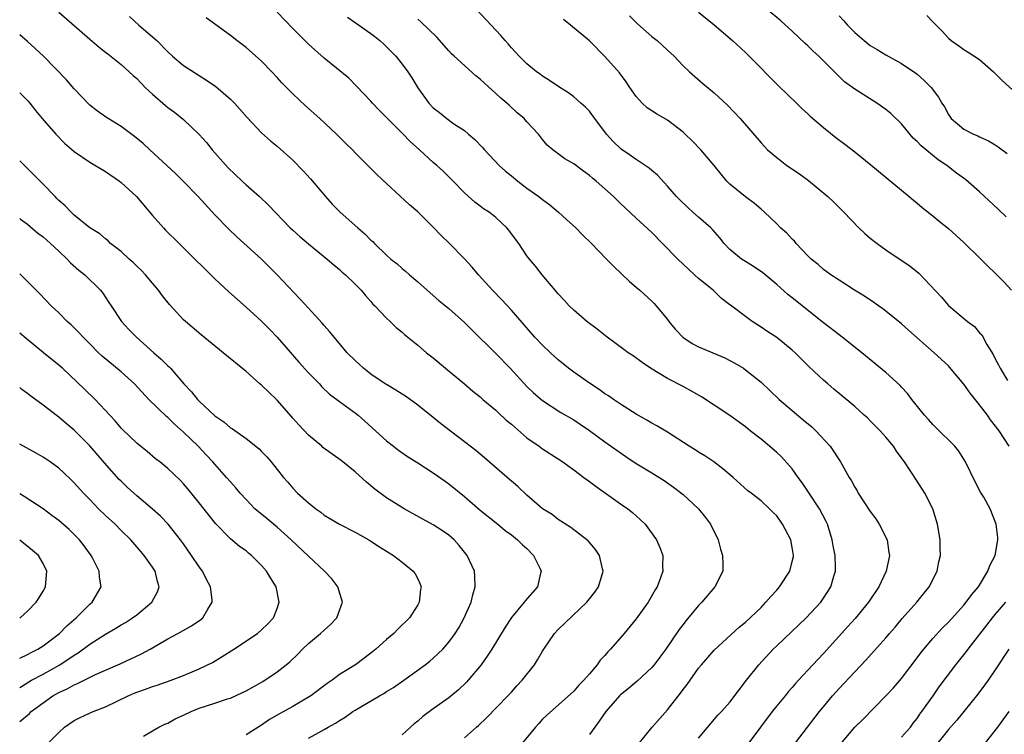
# Model space of a CAD drawing. Units: inches. Extents: x 2523000 to 2526000, y 1554000 to 1557000.
# Drawn here: x 2523000 to 2523126, y 1554516 to 1554608 of the extents above; entities that cross this region are included whole.
import ezdxf

# ---------------------------------------------------------------- set-up
doc = ezdxf.new("R2010")
doc.units = ezdxf.units.IN
doc.header["$MEASUREMENT"] = 0
doc.layers.add('LD25231554_2ft', color=153, linetype='Continuous')

msp = doc.modelspace()

# ---------------------------------------------------------------- linework, layer by layer
at = {"layer": 'LD25231554_2ft'}
for points, elevation in [([(2523105.2, 1554514.8), (2523107, 1554516.98), (2523108.02, 1554517.98), (2523111, 1554521), (2523111.96, 1554522.04), (2523113, 1554523.25), (2523115, 1554525.88), (2523115.48, 1554526.52), (2523115.86, 1554527), (2523117, 1554528.35), (2523118.26, 1554529.74), (2523119, 1554530.47), (2523121, 1554532.65), (2523121.3, 1554533), (2523122, 1554534), (2523122.86, 1554535), (2523124.08, 1554537), (2523124.3, 1554537.7), (2523124.98, 1554539), (2523125.34, 1554541), (2523125.32, 1554541.32), (2523125.11, 1554543), (2523124.34, 1554545), (2523123.53, 1554546.47), (2523123.14, 1554547.14), (2523122.45, 1554548.45), (2523121.18, 1554551), (2523120.36, 1554552.36), (2523119.82, 1554553), (2523117.41, 1554555.41), (2523117, 1554555.79), (2523116.45, 1554556.45), (2523115.95, 1554557), (2523114.34, 1554559), (2523113.76, 1554559.76), (2523113, 1554560.58), (2523112.81, 1554560.81), (2523111, 1554562.45), (2523107.93, 1554565), (2523105.38, 1554567), (2523105, 1554567.27), (2523103, 1554568.82), (2523099, 1554572.02), (2523098.45, 1554572.45), (2523097, 1554573.72), (2523095.22, 1554575.22), (2523094.05, 1554576.05), (2523093, 1554576.67), (2523092.51, 1554577), (2523091, 1554578.24), (2523090.26, 1554579), (2523089.71, 1554579.71), (2523088.78, 1554580.78), (2523088.57, 1554581), (2523087, 1554582.38), (2523086.26, 1554583), (2523085.6, 1554583.6), (2523084.58, 1554584.58), (2523084.16, 1554585), (2523083, 1554586.36), (2523081.74, 1554587.74), (2523081, 1554588.35), (2523080.66, 1554588.66), (2523079, 1554589.77), (2523078.29, 1554590.29), (2523077.08, 1554591.08), (2523076.05, 1554592.05), (2523075.2, 1554593), (2523073.71, 1554595), (2523073.42, 1554595.42), (2523073, 1554595.94), (2523072.49, 1554596.49), (2523071.92, 1554597), (2523071, 1554597.79), (2523070.31, 1554598.31), (2523069.2, 1554599), (2523067.9, 1554599.9), (2523067, 1554600.43), (2523066.69, 1554600.69), (2523066.21, 1554601), (2523065, 1554602.04), (2523064, 1554603), (2523063.54, 1554603.54), (2523063, 1554604.07), (2523062.59, 1554604.59), (2523062.19, 1554605), (2523061.65, 1554605.65), (2523060.41, 1554607), (2523058.54, 1554609)], 7270), ([(2523126.42, 1554582.42), (2523125.39, 1554583.39), (2523123, 1554585.61), (2523121.18, 1554587.18), (2523120.03, 1554588.03), (2523118.79, 1554589), (2523117.71, 1554589.71), (2523115.51, 1554591.51), (2523115, 1554592.06), (2523114.5, 1554592.5), (2523113, 1554594.32), (2523111.64, 1554595.64), (2523111, 1554596.19), (2523109.84, 1554597), (2523107, 1554598.76), (2523105.71, 1554599.71), (2523105, 1554600.42), (2523104.7, 1554600.7), (2523104.43, 1554601), (2523103, 1554602.41), (2523102.39, 1554603), (2523101.66, 1554603.66), (2523101, 1554604.33), (2523100.65, 1554604.65), (2523099, 1554606.23), (2523097.53, 1554607.53), (2523095.78, 1554609)], 7278), ([(2523005, 1554608.65), (2523009, 1554605.17), (2523010.17, 1554604.17), (2523011, 1554603.53), (2523011.29, 1554603.29), (2523013, 1554601.93), (2523014.04, 1554601), (2523014.53, 1554600.53), (2523015, 1554600.13), (2523016.07, 1554599), (2523017, 1554598.12), (2523018.69, 1554596.69), (2523019, 1554596.44), (2523019.83, 1554595.83), (2523021, 1554594.87), (2523023, 1554592.97), (2523023.93, 1554591.93), (2523024.68, 1554591), (2523026.71, 1554588.7), (2523028.51, 1554587), (2523029, 1554586.51), (2523030.72, 1554585), (2523031.9, 1554583.9), (2523034.68, 1554581), (2523035, 1554580.7), (2523035.9, 1554579.9), (2523037, 1554578.96), (2523039.4, 1554577), (2523040.25, 1554576.25), (2523041, 1554575.65), (2523041.34, 1554575.34), (2523041.75, 1554575), (2523043, 1554573.79), (2523043.74, 1554573), (2523044.31, 1554572.31), (2523045, 1554571.54), (2523045.24, 1554571.24), (2523045.5, 1554571), (2523047, 1554569.42), (2523047.46, 1554569), (2523048.24, 1554568.24), (2523049, 1554567.65), (2523049.33, 1554567.33), (2523051, 1554565.97), (2523052.15, 1554565), (2523053, 1554564.33), (2523054.57, 1554563), (2523057, 1554561), (2523058.08, 1554560.08), (2523059, 1554559.34), (2523059.36, 1554559), (2523061, 1554557.63), (2523061.32, 1554557.32), (2523062.35, 1554556.35), (2523063, 1554555.83), (2523063.43, 1554555.43), (2523065, 1554554.08), (2523066.56, 1554553), (2523067, 1554552.67), (2523069, 1554551.39), (2523069.58, 1554551), (2523070.39, 1554550.39), (2523071, 1554549.98), (2523072.29, 1554549), (2523072.7, 1554548.7), (2523073, 1554548.5), (2523073.85, 1554547.85), (2523077, 1554545.63), (2523077.91, 1554545), (2523078.52, 1554544.52), (2523079, 1554544.07), (2523079.57, 1554543.57), (2523080.16, 1554543), (2523081.62, 1554541), (2523082.03, 1554540.03), (2523082.4, 1554539), (2523082.38, 1554537.62), (2523082.41, 1554537), (2523082.13, 1554536.13), (2523081.7, 1554535), (2523081.42, 1554534.58), (2523080.52, 1554533), (2523079, 1554530.88), (2523077.47, 1554529), (2523075.72, 1554527), (2523075.36, 1554526.64), (2523075, 1554526.2), (2523074.4, 1554525.6), (2523073.98, 1554525), (2523073, 1554523.82), (2523072.27, 1554523), (2523071.63, 1554522.37), (2523071, 1554521.62), (2523067.5, 1554518.5), (2523067, 1554518), (2523066.54, 1554517.46), (2523066.08, 1554517), (2523064.45, 1554515)], 7258), ([(2523014.09, 1554608.09), (2523015.26, 1554607), (2523017.57, 1554605), (2523019, 1554603.55), (2523019.59, 1554603), (2523021, 1554601.8), (2523023.95, 1554599.95), (2523025.13, 1554599.13), (2523027, 1554597.5), (2523027.51, 1554597), (2523029.14, 1554595.14), (2523031, 1554593.2), (2523032.14, 1554592.14), (2523033, 1554591.47), (2523035, 1554589.66), (2523036.31, 1554588.31), (2523037.27, 1554587.27), (2523039.18, 1554585), (2523040.05, 1554584.05), (2523041.08, 1554583), (2523043.31, 1554581), (2523044.23, 1554580.23), (2523045, 1554579.43), (2523045.24, 1554579.24), (2523045.45, 1554579), (2523047, 1554577.49), (2523047.57, 1554577), (2523048.37, 1554576.37), (2523049, 1554575.78), (2523049.45, 1554575.45), (2523049.94, 1554575), (2523051, 1554574.09), (2523052.2, 1554573), (2523053.71, 1554571.71), (2523055, 1554570.65), (2523057, 1554568.87), (2523057.92, 1554567.92), (2523061, 1554564.89), (2523062.84, 1554563), (2523065, 1554560.67), (2523065.85, 1554559.85), (2523067, 1554558.89), (2523069.35, 1554557.35), (2523071, 1554556.38), (2523071.83, 1554555.83), (2523073.01, 1554555.01), (2523075, 1554553.56), (2523077.68, 1554551.68), (2523078.88, 1554550.88), (2523081, 1554549.6), (2523082.6, 1554548.6), (2523083.78, 1554547.78), (2523085, 1554546.82), (2523086.98, 1554545), (2523087.89, 1554543.89), (2523088.51, 1554543), (2523089.49, 1554541), (2523089.81, 1554539.81), (2523090.06, 1554539), (2523090.1, 1554537.9), (2523090.08, 1554537), (2523089.09, 1554535), (2523087.41, 1554533), (2523087, 1554532.58), (2523085.37, 1554530.63), (2523085, 1554530.15), (2523084.5, 1554529.5), (2523082.78, 1554527), (2523082.03, 1554525.97), (2523081.29, 1554525), (2523081, 1554524.65), (2523079.11, 1554522.89), (2523078.03, 1554521.97), (2523077, 1554521.12), (2523076.88, 1554521), (2523075.11, 1554519), (2523074.25, 1554517.75), (2523073.68, 1554517), (2523073, 1554516.05)], 7260), ([(2523079.24, 1554514.76), (2523081.06, 1554517), (2523083, 1554519.2), (2523084.66, 1554521.34), (2523085, 1554521.82), (2523085.52, 1554522.48), (2523087, 1554524.56), (2523087.35, 1554525), (2523089, 1554526.88), (2523092.2, 1554529.8), (2523093, 1554530.46), (2523095, 1554532.35), (2523095.63, 1554533), (2523096.24, 1554533.76), (2523097, 1554534.57), (2523097.37, 1554535), (2523098.68, 1554537), (2523099, 1554538.22), (2523099.14, 1554538.86), (2523099.16, 1554539), (2523099, 1554540.03), (2523098.8, 1554541), (2523097.76, 1554543), (2523097, 1554544.07), (2523096.53, 1554544.53), (2523096.1, 1554545), (2523095, 1554545.99), (2523093.74, 1554547), (2523093.31, 1554547.31), (2523091.41, 1554549), (2523090.12, 1554550.12), (2523088.93, 1554551), (2523087.78, 1554551.78), (2523087, 1554552.23), (2523086.54, 1554552.54), (2523085.77, 1554553), (2523083, 1554554.81), (2523081.64, 1554555.64), (2523081, 1554555.97), (2523080.36, 1554556.36), (2523079, 1554557.1), (2523077, 1554558.38), (2523076.08, 1554559), (2523075.45, 1554559.45), (2523075, 1554559.74), (2523074.27, 1554560.27), (2523073, 1554561.09), (2523071, 1554562.5), (2523070.33, 1554563), (2523069, 1554564.1), (2523068.01, 1554565), (2523067, 1554565.96), (2523066.01, 1554567), (2523063, 1554570.45), (2523061.78, 1554571.78), (2523060.6, 1554573), (2523058.81, 1554575), (2523057.98, 1554575.98), (2523057, 1554577.03), (2523055.07, 1554579), (2523054.01, 1554580.01), (2523053, 1554581.1), (2523051, 1554583.06), (2523049.96, 1554583.96), (2523045.79, 1554587.79), (2523044.62, 1554589), (2523043, 1554590.62), (2523042.64, 1554591), (2523041.8, 1554591.8), (2523040.61, 1554593), (2523038.46, 1554595), (2523036.63, 1554596.63), (2523035, 1554598.18), (2523033.6, 1554599.6), (2523033, 1554600.26), (2523032.3, 1554601), (2523031, 1554602.35), (2523029, 1554604.11), (2523027.83, 1554605), (2523027, 1554605.68), (2523023.91, 1554607.91)], 7262), ([(2523087, 1554515.59), (2523088.55, 1554517.45), (2523089.48, 1554518.52), (2523089.93, 1554519), (2523091, 1554520.21), (2523093.14, 1554523), (2523094.73, 1554525), (2523096.56, 1554527), (2523097, 1554527.44), (2523100.79, 1554531), (2523102.64, 1554533), (2523103, 1554533.51), (2523103.96, 1554535), (2523104.33, 1554536.33), (2523104.54, 1554537), (2523104.55, 1554537.45), (2523104.49, 1554539), (2523104.24, 1554540.24), (2523104.12, 1554541), (2523103.5, 1554543), (2523103.34, 1554543.34), (2523102.5, 1554545), (2523101.1, 1554547.1), (2523100.29, 1554548.29), (2523099.76, 1554549), (2523099, 1554550.1), (2523097.64, 1554551.64), (2523097, 1554552.22), (2523096.09, 1554553), (2523095, 1554553.9), (2523093.62, 1554555), (2523093, 1554555.49), (2523091, 1554556.94), (2523089, 1554558.29), (2523087.35, 1554559.35), (2523086.08, 1554560.08), (2523085, 1554560.68), (2523083, 1554561.71), (2523080.85, 1554563), (2523079.75, 1554563.75), (2523078.59, 1554564.59), (2523077.98, 1554565), (2523077.41, 1554565.41), (2523075.28, 1554567), (2523074.01, 1554568.01), (2523072.69, 1554569), (2523071, 1554570.43), (2523070.41, 1554571), (2523069.75, 1554571.75), (2523069, 1554572.54), (2523068.8, 1554572.8), (2523068.62, 1554573), (2523066.93, 1554575), (2523066.11, 1554576.11), (2523065.31, 1554577), (2523065, 1554577.42), (2523063.96, 1554579), (2523063.54, 1554579.54), (2523062.69, 1554580.69), (2523062.41, 1554581), (2523061, 1554582.33), (2523060.14, 1554583), (2523059.45, 1554583.45), (2523059, 1554583.8), (2523058.31, 1554584.31), (2523057, 1554585.48), (2523055.54, 1554587), (2523054.25, 1554588.25), (2523053.46, 1554589), (2523053, 1554589.39), (2523051.24, 1554591), (2523050.05, 1554592.05), (2523049, 1554593.15), (2523047.12, 1554595), (2523047, 1554595.14), (2523046.08, 1554596.08), (2523045.2, 1554597), (2523045, 1554597.24), (2523043.18, 1554599.18), (2523042.19, 1554600.19), (2523039, 1554602.75), (2523037, 1554604.55), (2523035, 1554606.55), (2523033, 1554608.66)], 7264), ([(2523041.99, 1554607.99), (2523043, 1554607.31), (2523045, 1554605.91), (2523045.52, 1554605.52), (2523046.15, 1554605), (2523046.6, 1554604.6), (2523047.62, 1554603.62), (2523048.19, 1554603), (2523049, 1554601.98), (2523049.74, 1554601), (2523050.24, 1554600.24), (2523051, 1554598.97), (2523052.42, 1554597), (2523053, 1554596.37), (2523053.79, 1554595.79), (2523054.73, 1554595), (2523055.65, 1554594.35), (2523057, 1554593.46), (2523057.53, 1554593), (2523058.34, 1554592.34), (2523059.3, 1554591.3), (2523059.54, 1554591), (2523061.43, 1554589), (2523062.27, 1554588.27), (2523063, 1554587.69), (2523063.82, 1554587), (2523065, 1554586.1), (2523066.54, 1554585), (2523067, 1554584.62), (2523067.95, 1554583.95), (2523069.03, 1554583.03), (2523070.08, 1554582.08), (2523071.25, 1554581), (2523072.12, 1554580.12), (2523073.26, 1554579), (2523075.2, 1554577), (2523076.08, 1554576.08), (2523078.13, 1554574.13), (2523079, 1554573.41), (2523079.47, 1554573), (2523081, 1554571.6), (2523081.29, 1554571.29), (2523081.54, 1554571), (2523083, 1554569.25), (2523083.17, 1554569), (2523084.01, 1554568.01), (2523084.98, 1554567), (2523086.18, 1554566.18), (2523087, 1554565.74), (2523090.34, 1554564.34), (2523091.66, 1554563.66), (2523092.74, 1554563), (2523093, 1554562.82), (2523095, 1554561.21), (2523097.31, 1554559), (2523099, 1554557.57), (2523100.41, 1554556.41), (2523101.49, 1554555.49), (2523102.02, 1554555), (2523103.85, 1554553), (2523105.17, 1554551), (2523106.28, 1554549), (2523106.58, 1554548.58), (2523107, 1554547.78), (2523107.3, 1554547.3), (2523107.46, 1554547), (2523109, 1554544.66), (2523109.69, 1554543.69), (2523110.14, 1554543), (2523110.45, 1554542.45), (2523111, 1554541.31), (2523111.14, 1554541), (2523111.39, 1554539.39), (2523111.44, 1554539), (2523111.05, 1554537), (2523110.11, 1554535), (2523108.78, 1554533), (2523107.07, 1554530.93), (2523106.11, 1554529.89), (2523103, 1554526.44), (2523101.62, 1554525), (2523099.78, 1554523), (2523099.41, 1554522.59), (2523099, 1554522.09), (2523098.48, 1554521.52), (2523098.07, 1554521), (2523097, 1554519.71), (2523096.44, 1554519), (2523094.91, 1554517), (2523093.43, 1554515)], 7266), ([(2523099.42, 1554515), (2523100.94, 1554517), (2523102.5, 1554519), (2523103, 1554519.61), (2523104.16, 1554521), (2523105, 1554521.95), (2523107, 1554524.09), (2523108.43, 1554525.57), (2523111, 1554528.44), (2523111.46, 1554529), (2523112.18, 1554529.82), (2523113.09, 1554530.91), (2523114.98, 1554533), (2523116.54, 1554535), (2523117.57, 1554537), (2523117.8, 1554538.2), (2523117.98, 1554539), (2523117.97, 1554539.97), (2523117.93, 1554541), (2523117.61, 1554543), (2523117, 1554545), (2523115.98, 1554547), (2523115, 1554548.55), (2523114.11, 1554549.89), (2523113.36, 1554551), (2523113.2, 1554551.2), (2523112.37, 1554552.37), (2523111.96, 1554553), (2523111, 1554554.15), (2523110.25, 1554555), (2523109, 1554556.27), (2523108.63, 1554556.63), (2523108.23, 1554557), (2523107, 1554558.09), (2523105, 1554559.77), (2523104.34, 1554560.34), (2523103.55, 1554561), (2523103, 1554561.48), (2523101.17, 1554563.17), (2523099.36, 1554565), (2523099, 1554565.33), (2523097, 1554566.93), (2523095.75, 1554567.75), (2523095, 1554568.28), (2523093.86, 1554569), (2523093, 1554569.63), (2523091.08, 1554571.08), (2523091, 1554571.15), (2523089.93, 1554571.93), (2523088.88, 1554573), (2523087, 1554574.52), (2523086.49, 1554575), (2523085.69, 1554575.69), (2523084.33, 1554577), (2523082.39, 1554579), (2523081, 1554580.39), (2523079, 1554582.26), (2523077.57, 1554583.57), (2523077, 1554584.12), (2523076.54, 1554584.54), (2523076.07, 1554585), (2523073.87, 1554587), (2523073.38, 1554587.38), (2523073, 1554587.73), (2523072.26, 1554588.26), (2523071, 1554589.21), (2523069.84, 1554589.84), (2523068.3, 1554591), (2523067.61, 1554591.61), (2523067, 1554592.34), (2523066.49, 1554593), (2523065, 1554594.6), (2523064.64, 1554595), (2523063.75, 1554595.75), (2523062.71, 1554596.71), (2523062.43, 1554597), (2523061.64, 1554597.64), (2523061, 1554598.24), (2523059.54, 1554599.54), (2523059, 1554600.07), (2523058.47, 1554600.47), (2523055.66, 1554603), (2523055.33, 1554603.33), (2523055, 1554603.68), (2523053.45, 1554605.45), (2523051.42, 1554607.42), (2523051, 1554607.75)], 7268), ([(2523126.78, 1554553), (2523125.52, 1554555), (2523124.41, 1554556.41), (2523124, 1554557), (2523123, 1554558.32), (2523121.8, 1554559.8), (2523121, 1554560.97), (2523119.15, 1554563.15), (2523119, 1554563.3), (2523117.18, 1554565), (2523113.89, 1554567.89), (2523113, 1554568.7), (2523111, 1554570.34), (2523110.62, 1554570.62), (2523110.05, 1554571), (2523109.44, 1554571.44), (2523108.25, 1554572.25), (2523106.99, 1554573.01), (2523105, 1554574.28), (2523103.93, 1554575), (2523103, 1554575.67), (2523102.31, 1554576.31), (2523101.42, 1554577), (2523101, 1554577.41), (2523099.51, 1554579), (2523099.28, 1554579.28), (2523099, 1554579.56), (2523098.31, 1554580.31), (2523097.49, 1554581), (2523097, 1554581.5), (2523095.45, 1554583), (2523095, 1554583.38), (2523094.14, 1554584.14), (2523093, 1554584.99), (2523091, 1554586.62), (2523090.62, 1554587), (2523089.87, 1554587.87), (2523089, 1554589), (2523087.28, 1554591), (2523086.16, 1554592.16), (2523085.29, 1554593), (2523085, 1554593.27), (2523083, 1554594.8), (2523081.6, 1554595.6), (2523080.4, 1554596.4), (2523079.77, 1554597), (2523079, 1554597.84), (2523078.19, 1554599), (2523077.72, 1554599.72), (2523076.86, 1554600.86), (2523075, 1554602.97), (2523073, 1554604.96), (2523070.6, 1554607), (2523069.7, 1554607.7)], 7272), ([(2523078.16, 1554608.16), (2523079.16, 1554607.16), (2523081, 1554605.54), (2523081.69, 1554605), (2523083, 1554603.77), (2523083.87, 1554603), (2523085, 1554601.79), (2523085.83, 1554601), (2523087.52, 1554599.52), (2523089, 1554598.3), (2523090.71, 1554596.71), (2523092.32, 1554595), (2523095, 1554591.88), (2523095.42, 1554591.42), (2523095.83, 1554591), (2523097, 1554590), (2523098.29, 1554589), (2523099.91, 1554587.91), (2523101.06, 1554587.06), (2523103.57, 1554585), (2523104.31, 1554584.31), (2523105.32, 1554583.32), (2523105.61, 1554583), (2523107.51, 1554581), (2523108.28, 1554580.28), (2523109, 1554579.69), (2523109.87, 1554579), (2523111, 1554578.2), (2523114.1, 1554576.1), (2523115.2, 1554575.2), (2523118.12, 1554572.12), (2523119, 1554571.05), (2523121.46, 1554569), (2523122.34, 1554568.34), (2523123, 1554567.56), (2523123.27, 1554567.27), (2523123.94, 1554566.06), (2523124.75, 1554564.75), (2523125, 1554564.23), (2523125.44, 1554563.44), (2523125.64, 1554563), (2523126.58, 1554561.42)], 7274), ([(2523087, 1554608.63), (2523089, 1554607.02), (2523091.32, 1554605), (2523093, 1554603.46), (2523093.49, 1554603), (2523097.22, 1554599.22), (2523099.53, 1554597), (2523100.26, 1554596.26), (2523101, 1554595.62), (2523101.31, 1554595.31), (2523103, 1554593.86), (2523104.59, 1554592.59), (2523105.73, 1554591.73), (2523107, 1554590.74), (2523109.08, 1554589.08), (2523113.98, 1554585), (2523114.53, 1554584.53), (2523115, 1554584.17), (2523115.63, 1554583.63), (2523117, 1554582.55), (2523117.84, 1554581.84), (2523119, 1554580.91), (2523121, 1554579.11), (2523123, 1554577.17), (2523124.07, 1554576.08), (2523125, 1554575.21), (2523126.09, 1554574.09), (2523127.11, 1554573)], 7276), ([(2523105, 1554608.17), (2523105.58, 1554607.58), (2523106.08, 1554607), (2523107, 1554606.04), (2523108.2, 1554605), (2523109, 1554604.38), (2523109.88, 1554603.88), (2523111, 1554603.16), (2523113, 1554602.07), (2523114.84, 1554600.84), (2523115, 1554600.7), (2523115.9, 1554599.9), (2523116.8, 1554599), (2523117.74, 1554597.74), (2523118.17, 1554597), (2523118.5, 1554596.5), (2523119, 1554595.52), (2523119.37, 1554595), (2523121, 1554593.66), (2523122.22, 1554593), (2523122.78, 1554592.78), (2523123, 1554592.66), (2523124.14, 1554592.14), (2523125, 1554591.63), (2523125.38, 1554591.38), (2523126.53, 1554590.53)], 7280), ([(2523116.24, 1554608.24), (2523117, 1554607.43), (2523118.21, 1554606.21), (2523119, 1554605.3), (2523119.36, 1554605), (2523120.35, 1554604.35), (2523121, 1554603.87), (2523121.54, 1554603.54), (2523123, 1554602.58), (2523124.77, 1554601), (2523125.88, 1554599.88), (2523129, 1554597.08)], 7282), ([(2523057, 1554515.64), (2523058.54, 1554517), (2523058.79, 1554517.21), (2523059.81, 1554518.19), (2523062.57, 1554521), (2523063, 1554521.46), (2523063.72, 1554522.28), (2523064.4, 1554523), (2523065.97, 1554525), (2523066.37, 1554525.63), (2523067, 1554526.74), (2523067.16, 1554527), (2523068.54, 1554529), (2523069, 1554529.5), (2523072.67, 1554533), (2523073.71, 1554534.29), (2523074.19, 1554535), (2523074.78, 1554537), (2523074.69, 1554537.31), (2523074.3, 1554539), (2523073.78, 1554539.78), (2523072.86, 1554540.86), (2523071, 1554542.3), (2523070.61, 1554542.61), (2523069, 1554543.62), (2523068.24, 1554544.24), (2523067, 1554545), (2523065, 1554546.73), (2523063.85, 1554547.85), (2523062.47, 1554549), (2523059.54, 1554551.54), (2523059, 1554551.98), (2523058.45, 1554552.45), (2523053.94, 1554555.94), (2523053, 1554556.71), (2523051, 1554558.29), (2523049.43, 1554559.43), (2523049, 1554559.68), (2523048.21, 1554560.21), (2523047, 1554560.9), (2523046.85, 1554561), (2523045, 1554562.26), (2523044.04, 1554563), (2523043.51, 1554563.51), (2523043, 1554563.98), (2523041.98, 1554565), (2523041, 1554566.19), (2523040.29, 1554567), (2523039.72, 1554567.72), (2523039, 1554568.5), (2523038.77, 1554568.77), (2523037, 1554570.69), (2523035.91, 1554571.91), (2523032.98, 1554575), (2523030.97, 1554577), (2523027.84, 1554579.84), (2523026.82, 1554580.82), (2523025, 1554582.66), (2523022.85, 1554585), (2523020.94, 1554587), (2523019.96, 1554587.96), (2523016.67, 1554591), (2523015.81, 1554591.81), (2523014.73, 1554592.73), (2523013, 1554594.01), (2523011.34, 1554595), (2523011, 1554595.22), (2523009.98, 1554595.98), (2523009, 1554596.74), (2523007, 1554598.84), (2523005.99, 1554599.99), (2523003.03, 1554603.03), (2523002, 1554604), (2523001, 1554604.9), (2523000, 1554605.74)], 7256), ([(2523000, 1554598.3), (2523001, 1554597.34), (2523001.29, 1554597), (2523002.04, 1554596.04), (2523002.9, 1554595), (2523004.62, 1554593), (2523005.8, 1554591.8), (2523007, 1554590.77), (2523009, 1554589.42), (2523011, 1554588.22), (2523012.77, 1554587), (2523013, 1554586.83), (2523014.98, 1554585), (2523017, 1554582.59), (2523018.41, 1554581), (2523018.7, 1554580.7), (2523020.42, 1554579), (2523021, 1554578.45), (2523025, 1554574.45), (2523026.78, 1554572.78), (2523029, 1554570.85), (2523031, 1554569.04), (2523032.01, 1554568.01), (2523033, 1554566.98), (2523035.78, 1554563.78), (2523037, 1554562.42), (2523038.4, 1554561), (2523038.68, 1554560.68), (2523039.68, 1554559.68), (2523040.66, 1554559), (2523041, 1554558.74), (2523041.93, 1554558.07), (2523043, 1554557.28), (2523043.36, 1554557), (2523044.23, 1554556.23), (2523047, 1554553.71), (2523047.88, 1554553), (2523048.52, 1554552.52), (2523049.69, 1554551.69), (2523051, 1554550.87), (2523053, 1554549.58), (2523054.51, 1554548.51), (2523055, 1554548.17), (2523057, 1554546.55), (2523059, 1554544.82), (2523061.27, 1554543), (2523062.21, 1554542.21), (2523063, 1554541.67), (2523063.8, 1554541), (2523064.4, 1554540.4), (2523065, 1554539.9), (2523065.85, 1554539), (2523066.69, 1554537.31), (2523066.83, 1554537), (2523066.75, 1554536.75), (2523066.35, 1554535), (2523064.79, 1554533.21), (2523064.63, 1554533), (2523063, 1554531.06), (2523062.19, 1554529.81), (2523060.51, 1554527), (2523059.92, 1554526.08), (2523059.13, 1554525), (2523057.47, 1554523), (2523057.25, 1554522.75), (2523056.23, 1554521.77), (2523055, 1554520.74), (2523053, 1554519.36), (2523051.65, 1554518.35), (2523051, 1554517.78), (2523050.56, 1554517.44), (2523049, 1554516.03)], 7254), ([(2523037, 1554515.59), (2523038.33, 1554516.33), (2523039, 1554516.68), (2523039.53, 1554517), (2523040.48, 1554517.52), (2523041, 1554517.87), (2523041.72, 1554518.28), (2523042.71, 1554519), (2523043, 1554519.18), (2523046.09, 1554521), (2523046.67, 1554521.33), (2523047, 1554521.55), (2523047.92, 1554522.08), (2523049.21, 1554523), (2523051.96, 1554525), (2523052.55, 1554525.45), (2523053, 1554525.83), (2523054.21, 1554527), (2523055, 1554527.89), (2523055.79, 1554529), (2523056.26, 1554529.74), (2523056.95, 1554531), (2523057.84, 1554533), (2523058.05, 1554533.95), (2523058.38, 1554535), (2523058.34, 1554536.34), (2523058.26, 1554537), (2523057.32, 1554539), (2523056.3, 1554540.3), (2523055.67, 1554541), (2523055, 1554541.61), (2523054.18, 1554542.18), (2523053, 1554542.93), (2523051.65, 1554543.65), (2523049.25, 1554545), (2523047, 1554546.4), (2523045.52, 1554547.52), (2523044.42, 1554548.41), (2523043, 1554549.71), (2523041.19, 1554551.19), (2523038.86, 1554552.86), (2523038.72, 1554553), (2523037, 1554554.41), (2523035.75, 1554555.75), (2523035, 1554556.61), (2523034.81, 1554556.81), (2523033, 1554558.9), (2523031.92, 1554559.92), (2523031, 1554560.83), (2523030.79, 1554561), (2523029, 1554562.59), (2523026.09, 1554565), (2523023.27, 1554567.27), (2523021.23, 1554569), (2523021, 1554569.23), (2523019.18, 1554571.18), (2523018.3, 1554572.3), (2523017.79, 1554573), (2523017, 1554573.89), (2523016.12, 1554575), (2523015.58, 1554575.58), (2523015, 1554576.09), (2523014.56, 1554576.56), (2523014.04, 1554577), (2523013, 1554577.96), (2523011.65, 1554579), (2523011.33, 1554579.33), (2523011, 1554579.58), (2523010.25, 1554580.25), (2523009, 1554581), (2523007, 1554582.62), (2523006.82, 1554582.82), (2523006.58, 1554583), (2523005.82, 1554583.82), (2523005, 1554584.5), (2523004.77, 1554584.77), (2523004.53, 1554585), (2523003, 1554586.61), (2523001, 1554588.63), (2523000, 1554589.58)], 7252), ([(2523000, 1554582.19), (2523000.11, 1554582.11), (2523001, 1554581.48), (2523002.33, 1554580.33), (2523003, 1554579.84), (2523003.95, 1554579), (2523005, 1554578), (2523006.1, 1554577), (2523006.53, 1554576.53), (2523007.59, 1554575.59), (2523008.35, 1554575), (2523010.36, 1554573), (2523010.65, 1554572.65), (2523011.44, 1554571.44), (2523011.71, 1554571), (2523013.06, 1554569), (2523013.98, 1554567.99), (2523014.95, 1554567), (2523017.18, 1554565), (2523018.15, 1554564.15), (2523019, 1554563.31), (2523019.17, 1554563.17), (2523019.34, 1554563), (2523021.03, 1554561), (2523022, 1554560), (2523022.77, 1554559), (2523023, 1554558.77), (2523025, 1554556.89), (2523026.15, 1554556.15), (2523027, 1554555.38), (2523027.25, 1554555.25), (2523029, 1554553.99), (2523030.68, 1554552.68), (2523031, 1554552.32), (2523031.66, 1554551.66), (2523032.23, 1554551), (2523033, 1554550.04), (2523033.81, 1554549), (2523034.38, 1554548.38), (2523035, 1554547.64), (2523035.62, 1554547), (2523037, 1554545.76), (2523037.94, 1554545), (2523038.57, 1554544.57), (2523039, 1554544.19), (2523039.76, 1554543.76), (2523040.96, 1554543), (2523043, 1554541.98), (2523044.75, 1554541), (2523045, 1554540.85), (2523046.1, 1554540.1), (2523047, 1554539.55), (2523047.33, 1554539.33), (2523047.9, 1554539), (2523049, 1554538.15), (2523050.43, 1554537), (2523050.66, 1554536.66), (2523051, 1554536.01), (2523051.32, 1554535.32), (2523051.43, 1554535), (2523051.37, 1554534.63), (2523051.2, 1554533), (2523051, 1554532.66), (2523049.96, 1554531), (2523048.45, 1554529.55), (2523047.93, 1554529), (2523047, 1554528.22), (2523045.63, 1554527), (2523045, 1554526.46), (2523043.04, 1554525), (2523041, 1554523.74), (2523040.04, 1554523), (2523039.4, 1554522.6), (2523037.3, 1554521), (2523035, 1554519.66), (2523033.28, 1554518.72), (2523032.03, 1554517.97), (2523031, 1554517.26), (2523029, 1554516.02)], 7250), ([(2523015.85, 1554515.85), (2523017, 1554516.54), (2523017.81, 1554517), (2523018.61, 1554517.39), (2523019, 1554517.52), (2523019.92, 1554518.08), (2523021, 1554518.53), (2523021.98, 1554519), (2523023, 1554519.42), (2523025, 1554520.07), (2523026.63, 1554520.63), (2523027, 1554520.73), (2523028.56, 1554521.44), (2523029, 1554521.66), (2523031.15, 1554522.85), (2523033, 1554524.07), (2523034.16, 1554525), (2523034.61, 1554525.39), (2523035.64, 1554526.36), (2523036.23, 1554527), (2523037, 1554527.74), (2523038.56, 1554529), (2523039, 1554529.44), (2523039.84, 1554530.16), (2523040.65, 1554531), (2523041.36, 1554533), (2523040.78, 1554535), (2523039.99, 1554535.99), (2523039.07, 1554537), (2523037, 1554538.9), (2523034.8, 1554541), (2523033, 1554542.62), (2523031.7, 1554543.7), (2523030.59, 1554544.59), (2523030.15, 1554545), (2523029, 1554546.18), (2523028.25, 1554547), (2523027.69, 1554547.69), (2523027, 1554548.43), (2523026.52, 1554549), (2523025, 1554550.7), (2523024.75, 1554551), (2523023.91, 1554551.91), (2523022.86, 1554553), (2523021, 1554554.83), (2523019.85, 1554555.85), (2523019, 1554556.67), (2523018.81, 1554556.81), (2523016.53, 1554559), (2523014.7, 1554561), (2523013, 1554562.53), (2523010.55, 1554564.55), (2523010.09, 1554565), (2523009, 1554566.13), (2523008.12, 1554567), (2523007.59, 1554567.59), (2523007, 1554568.2), (2523006.58, 1554568.58), (2523006.1, 1554569), (2523005, 1554570.09), (2523004.05, 1554571), (2523002.56, 1554572.56), (2523002.1, 1554573), (2523000.57, 1554574.57), (2523000, 1554575.09)], 7248), ([(2523003.7, 1554515), (2523005, 1554516.31), (2523005.74, 1554517), (2523007, 1554517.84), (2523007.77, 1554518.23), (2523009.42, 1554519), (2523011, 1554519.61), (2523013.88, 1554521), (2523014.66, 1554521.34), (2523015, 1554521.49), (2523016.14, 1554521.86), (2523017, 1554522.21), (2523017.63, 1554522.37), (2523019.42, 1554523), (2523021, 1554523.6), (2523022.08, 1554524.08), (2523023, 1554524.47), (2523024.7, 1554525.3), (2523025.96, 1554526.04), (2523027.44, 1554527), (2523030.46, 1554529), (2523031, 1554529.46), (2523031.78, 1554530.22), (2523032.54, 1554531), (2523033, 1554532.19), (2523033.27, 1554533), (2523032.88, 1554535), (2523032.12, 1554536.12), (2523031.62, 1554537), (2523031, 1554537.71), (2523029.72, 1554539), (2523029.31, 1554539.31), (2523029, 1554539.59), (2523028.17, 1554540.17), (2523027, 1554541.15), (2523025.09, 1554543.09), (2523023, 1554545.76), (2523021.53, 1554547.53), (2523021, 1554548.2), (2523020.62, 1554548.62), (2523019, 1554550.17), (2523017.97, 1554551), (2523017.41, 1554551.41), (2523016.34, 1554552.34), (2523015.47, 1554553), (2523015, 1554553.38), (2523013.17, 1554555.17), (2523013, 1554555.34), (2523012.25, 1554556.25), (2523009.68, 1554559), (2523008.32, 1554560.32), (2523005.47, 1554563), (2523005, 1554563.42), (2523003.07, 1554565), (2523000.81, 1554566.81), (2523000, 1554567.51)], 7246), ([(2523000, 1554517.73), (2523001.24, 1554518.76), (2523001.49, 1554519), (2523003, 1554520.13), (2523004.26, 1554521), (2523005, 1554521.43), (2523006.08, 1554521.92), (2523007, 1554522.44), (2523007.42, 1554522.58), (2523009.73, 1554523.73), (2523011, 1554524.3), (2523012.89, 1554525.11), (2523015.61, 1554526.39), (2523016.74, 1554527), (2523019, 1554528.32), (2523020.27, 1554529), (2523022.01, 1554529.99), (2523023.22, 1554530.78), (2523023.48, 1554531), (2523024.12, 1554532.12), (2523024.68, 1554533), (2523024.67, 1554533.33), (2523024.45, 1554535), (2523023.93, 1554535.93), (2523023.41, 1554537), (2523023, 1554537.55), (2523022.03, 1554539), (2523021, 1554540.48), (2523020.62, 1554541), (2523019.03, 1554543.03), (2523018.04, 1554544.04), (2523016.99, 1554544.99), (2523015, 1554546.66), (2523014.61, 1554547), (2523013.77, 1554547.77), (2523013, 1554548.51), (2523012.76, 1554548.76), (2523010.88, 1554550.88), (2523009, 1554553.06), (2523007, 1554555.07), (2523005.94, 1554555.94), (2523005, 1554556.75), (2523004.85, 1554556.85), (2523003, 1554558.27), (2523001.41, 1554559.41), (2523001, 1554559.75), (2523000.29, 1554560.29), (2523000, 1554560.53)], 7244), ([(2523000, 1554522.09), (2523000.22, 1554522.22), (2523001.18, 1554522.82), (2523001.5, 1554523), (2523003, 1554523.8), (2523005.16, 1554525), (2523007, 1554526.23), (2523007.48, 1554526.52), (2523009, 1554527.65), (2523011, 1554528.9), (2523012.33, 1554529.67), (2523013, 1554530.1), (2523013.57, 1554530.43), (2523014.45, 1554531), (2523015, 1554531.41), (2523016.94, 1554533), (2523017.64, 1554534.36), (2523017.86, 1554535), (2523017.67, 1554535.67), (2523017.34, 1554537), (2523017, 1554537.51), (2523015.96, 1554539), (2523015.53, 1554539.53), (2523014.25, 1554541), (2523013, 1554542.22), (2523012.23, 1554543), (2523011, 1554544.14), (2523010.11, 1554545), (2523009, 1554546.16), (2523008.18, 1554547), (2523007, 1554548.32), (2523006.66, 1554548.66), (2523005.63, 1554549.63), (2523005, 1554550.18), (2523003.89, 1554551), (2523003, 1554551.61), (2523002.12, 1554552.12), (2523000, 1554553.29)], 7242), ([(2523000, 1554525.82), (2523001, 1554526.31), (2523001.45, 1554526.55), (2523002.33, 1554527), (2523003, 1554527.43), (2523005.09, 1554529), (2523006.02, 1554529.98), (2523007.25, 1554531), (2523009, 1554532.77), (2523009.28, 1554533), (2523010.44, 1554535), (2523010.23, 1554536.23), (2523010.18, 1554537), (2523009.38, 1554538.62), (2523009.17, 1554539), (2523008.26, 1554540.26), (2523007.68, 1554541), (2523007, 1554541.68), (2523006.32, 1554542.32), (2523005, 1554543.47), (2523004.14, 1554544.14), (2523003, 1554544.98), (2523000.57, 1554546.57), (2523000, 1554546.89)], 7240), ([(2523000, 1554530.97), (2523000.05, 1554531), (2523001, 1554531.86), (2523002.11, 1554533), (2523002.46, 1554533.54), (2523003, 1554534.43), (2523003.32, 1554535), (2523003.49, 1554537), (2523003, 1554537.99), (2523002.4, 1554539), (2523001.65, 1554539.65), (2523000, 1554540.95)], 7238), ([(2523113, 1554515.7), (2523114.14, 1554517), (2523114.5, 1554517.5), (2523115, 1554518.11), (2523115.35, 1554518.65), (2523115.62, 1554519), (2523117.04, 1554521), (2523117.84, 1554522.16), (2523119.94, 1554525), (2523121.32, 1554526.68), (2523121.54, 1554527), (2523123.95, 1554530.05), (2523124.65, 1554531), (2523125, 1554531.42), (2523126.38, 1554533)], 7272), ([(2523126.77, 1554527), (2523125, 1554524.33), (2523124.09, 1554523), (2523123.64, 1554522.36), (2523122.78, 1554521.22), (2523120.1, 1554517.9), (2523119, 1554516.68), (2523117.65, 1554515)], 7274), ([(2523126.75, 1554519), (2523125.28, 1554517), (2523123.7, 1554515)], 7276)]:
    msp.add_lwpolyline(points, dxfattribs=dict(at, elevation=elevation))

doc.saveas('drawing.dxf')
